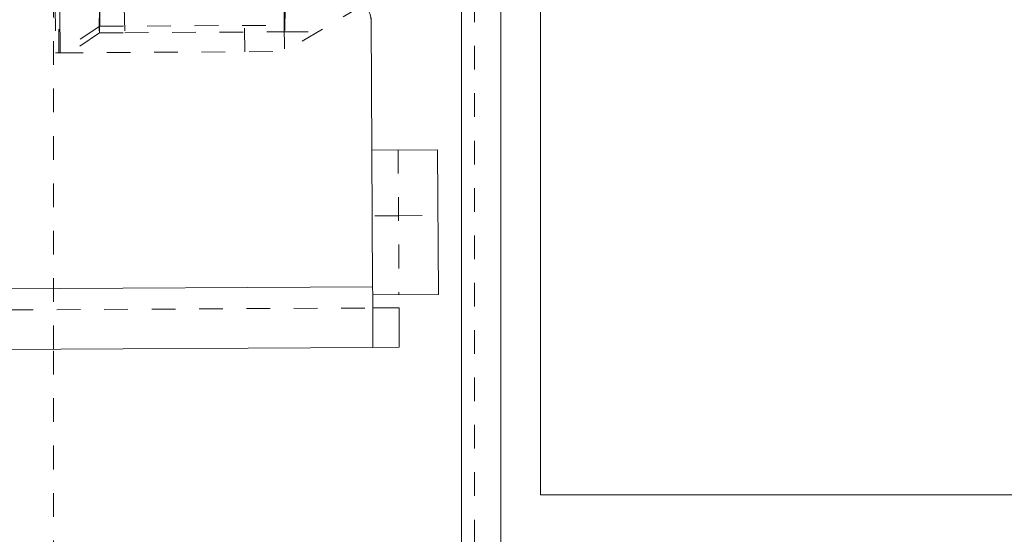
# Model space of a CAD drawing. Units: millimetres. Extents: x 2347 to 3112, y 107 to 837.
# Drawn here: x 2980 to 3018, y 329 to 349 of the extents above; entities that cross this region are included whole.
import ezdxf

# ---------------------------------------------------------------- set-up
doc = ezdxf.new("R2010")
doc.units = ezdxf.units.MM
for name, pattern in [('_..__..__..__.._', [1.8, 0.9, -0.9]), ('______..__..__..', [7.2, 2.7, -0.9, 0.9, -0.9, 0.9, -0.9]), ('________________', [0])]:
    doc.linetypes.add(name, pattern=pattern)
doc.layers.add('Ansichten', color=7, linetype='Continuous')
doc.layers.add('Maße', color=7, linetype='Continuous')
doc.dimstyles.get("Standard").update_dxf_attribs({"dimtxt": 0.18, "dimasz": 0.18, "dimexe": 0.18, "dimexo": 0.0625, "dimgap": 0.09, "dimtad": 0, "dimtih": 1, "dimtoh": 1, "dimdec": 4, "dimzin": 0, "dimdsep": 46, "dimtxsty": 'Standard', "dimcen": 0.09, "dimadec": 0, "dimazin": 0, "dimtfac": 1, "dimtdec": 4, "dimtofl": 0, "dimtmove": 0, "dimatfit": 3, "dimfxl": 0, "dimtolj": 1, "dimtzin": 0, "dimarcsym": 0})

# ---------------------------------------------------------------- blocks, each defined once
blk = doc.blocks.new('@734')
at = {"layer": 'Maße', "color": 7, "linetype": '________________', "lineweight": 9}
for p, q in [((3000, 330.504), (3000, 487.504)), ((2998.5, 351.062), (2998.5, 262.062)), ((2993.567, 348.504), (2993.594, 343.604)), ((2993.594, 343.604), (2996.094, 343.618)), ((2996.094, 343.618), (2996.124, 338.118)), ((2993.623, 338.404), (2993.625, 338.104)), ((2993.625, 338.104), (2996.124, 338.118)), ((2993.625, 338.104), (2993.636, 336.104)), ((2993.627, 337.604), (2994.627, 337.609)), ((2994.627, 337.609), (2994.636, 336.109)), ((2875.749, 335.452), (2993.636, 336.104)), ((2993.636, 336.104), (2994.636, 336.109)), ((3019, 330.504), (3000, 330.504))]:
    blk.add_line(p, q, dxfattribs=at)
at = {"layer": 'Maße', "color": 212, "linetype": '_..__..__..__.._', "lineweight": 9}
for p, q in [((2983.228, 350.412), (2983.239, 348.435)), ((2981.744, 347.634), (2981.73, 350.192)), ((2997.5, 262.06), (2997.5, 349.835)), ((2993.274, 349.118), (2990.273, 347.345)), ((2981.5, 336.037), (2981.5, 349.028)), ((2981.564, 349.028), (2981.574, 347.297)), ((2981.704, 347.298), (2981.695, 349.029)), ((2981.736, 349.029), (2981.744, 347.634)), ((2983.246, 349.032), (2983.226, 347.306)), ((2983.257, 349.032), (2983.261, 348.307)), ((2984.186, 349.034), (2984.226, 347.312)), ((2988.773, 347.337), (2988.734, 349.043)), ((2990.268, 348.345), (2990.264, 349.046)), ((2990.294, 349.046), (2990.273, 347.345)), ((2983.239, 348.435), (2983.241, 348.056)), ((2983.261, 348.307), (2990.268, 348.345)), ((2990.268, 348.345), (2990.273, 347.345)), ((2993.567, 348.504), (2993.566, 348.621)), ((2983.261, 348.307), (2981.726, 347.298)), ((2983.241, 348.056), (2982.121, 347.3)), ((2983.241, 348.056), (2984.209, 348.062)), ((2984.209, 348.062), (2990.269, 348.095)), ((2990.269, 348.095), (2991.555, 348.102)), ((2981.744, 347.634), (2981.746, 347.298)), ((2981.704, 347.298), (2981.574, 347.297)), ((2981.726, 347.298), (2981.704, 347.298)), ((2981.726, 347.298), (2990.273, 347.345)), ((2993.608, 341.104), (2993.594, 343.604)), ((2994.594, 343.609), (2994.624, 338.109)), ((2994.608, 341.109), (2993.608, 341.104)), ((2994.608, 341.109), (2996.108, 341.118)), ((2639.633, 335.645), (2993.627, 337.604)), ((2981.5, 304.473), (2981.5, 336.037))]:
    blk.add_line(p, q, dxfattribs=at)
at = {"layer": 'Maße', "color": 253, "linetype": '________________', "lineweight": 9}
for p, q in [((2997, 262.059), (2997, 349.833)), ((2993.594, 343.604), (2993.623, 338.404)), ((2651.628, 336.512), (2993.623, 338.404))]:
    blk.add_line(p, q, dxfattribs=at)
at = {"layer": 'Maße', "color": 7, "linetype": '________________', "lineweight": 9}
blk.add_arc((2992.767, 348.499), 0.8, 0.317, 82.4897, dxfattribs=at)
blk = doc.blocks.new('*D16')
at = {"layer": 'Defpoints', "color": 0}
for p in [(2961.5, 752.936), (2998.5, 714.504), (2961.5, 336.859)]:
    blk.add_point(p, dxfattribs=at)
at = {"layer": 'Maße', "color": 0, "lineweight": -2}
for p, q in [((2961.5, 336.922), (2961.5, 759.116)), ((2986.5, 758.936), (2973.5, 758.936)), ((2998.5, 714.567), (2998.5, 759.116))]:
    blk.add_line(p, q, dxfattribs=at)
at = {"layer": 'Maße', "color": 0}
for points in [[(2973.5, 760.936), (2973.5, 756.936), (2961.5, 758.936)], [(2986.5, 756.936), (2986.5, 760.936), (2998.5, 758.936)]]:
    blk.add_solid(points, dxfattribs=at)
at = {"layer": 'Maße', "color": 0, "insert": (2980, 765.026), "char_height": 12, "attachment_point": 5}
blk.add_mtext('\\A1;37', dxfattribs=at)
blk = doc.blocks.new('*D17')
at = {"layer": 'Defpoints', "color": 0}
for p in [(2970.437, 563.809), (2961.5, 460.807), (2961.5, 336.859)]:
    blk.add_point(p, dxfattribs=at)
at = {"layer": 'Maße', "color": 0, "lineweight": -2}
for p, q in [((2970.437, 563.746), (2970.437, 466.627)), ((2961.5, 336.922), (2961.5, 466.987)), ((2949.5, 466.807), (2937.5, 466.807)), ((2970.437, 466.807), (3015.684, 466.807)), ((2982.437, 466.807), (2994.437, 466.807))]:
    blk.add_line(p, q, dxfattribs=at)
at = {"layer": 'Maße', "color": 0}
for points in [[(2949.5, 464.807), (2949.5, 468.807), (2961.5, 466.807)], [(2982.437, 468.807), (2982.437, 464.807), (2970.437, 466.807)]]:
    blk.add_solid(points, dxfattribs=at)
at = {"layer": 'Maße', "color": 0, "insert": (3011.879, 472.897), "char_height": 12, "attachment_point": 5}
blk.add_mtext('\\A1;9', dxfattribs=at)

msp = doc.modelspace()

# ---------------------------------------------------------------- block references
at = {"layer": 'Ansichten', "color": 7, "linetype": '______..__..__..', "lineweight": 9}
msp.add_blockref('@734', (0, 0), dxfattribs=at)

# ---------------------------------------------------------------- dimensions: what is measured, and where the dimension line sits
at = {"layer": 'Maße', "color": 5}
for base, p1, override, picture, middle in [((2961.5, 758.936), (2998.5, 714.504), {"dimtxt": 12, "dimasz": 12, "dimtad": 1, "dimjust": 0, "dimtih": 0, "dimtoh": 0, "dimdec": 2, "dimlfac": 1, "dimzin": 8, "dimsah": 1, "dimse1": 0, "dimse2": 0, "dimsd1": 0, "dimsd2": 0, "dimadec": 2, "dimazin": 2, "dimtol": 0, "dimtp": 0, "dimtm": 0, "dimtfac": 0.5, "dimtzin": 8}, '*D16', (2980, 758.936)), ((2961.5, 466.807), (2970.437, 563.809), {"dimtxt": 12, "dimasz": 12, "dimtad": 1, "dimjust": 0, "dimtih": 0, "dimtoh": 0, "dimdec": 0, "dimlfac": 1, "dimzin": 8, "dimsah": 1, "dimse1": 0, "dimse2": 0, "dimsd1": 0, "dimsd2": 0, "dimadec": 2, "dimazin": 2, "dimtol": 0, "dimtp": 0, "dimtm": 0, "dimtfac": 0.5, "dimtzin": 8}, '*D17', (3011.879, 466.807))]:
    dim = msp.add_linear_dim(base=base, p1=p1, p2=(2961.5, 336.859), dimstyle='Standard', override=override, dxfattribs=at)
    dim.commit()
    dim.dimension.update_dxf_attribs({"geometry": picture, "text_midpoint": middle, "dimtype": 160})

doc.saveas('drawing.dxf')
